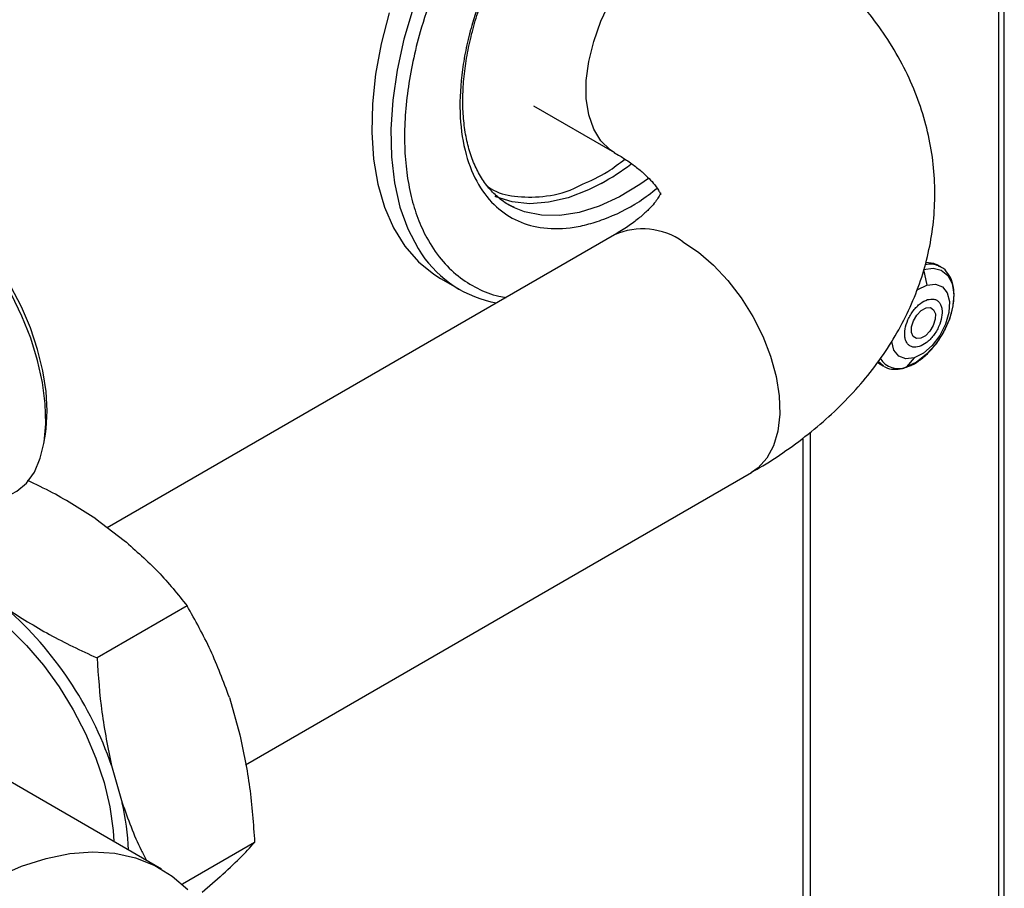
# Model space of a CAD drawing. Extents: x -23 to 223, y 1 to 178.
# Drawn here: x 208 to 212, y 139 to 142 of the extents above; entities that cross this region are included whole.
import ezdxf

# ---------------------------------------------------------------- set-up
doc = ezdxf.new("R2010")
doc.units = 0
doc.header["$LTSCALE"] = 8
doc.header["$MEASUREMENT"] = 0
doc.layers.get('0').update_dxf_attribs({"linetype": 'CONTINUOUS'})

# ---------------------------------------------------------------- blocks, each defined once
blk = doc.blocks.new('A$C26061CCD')
at = {"color": 7, "linetype": 'Continuous'}
for p, q in [((2.169616931684487, 1.227119374746387), (2.169616931684487, 3.665086040320158)), ((2.168175534999408, 3.661658214130763), (2.168175534999408, 1.225110500457217)), ((2.051341895976053, 2.564408395201391), (2.071672956125065, 2.552671524003694)), ((2.071672944782026, 2.531985111546461), (1.944323089289345, 2.458467604834667)), ((2.149327141263143, 2.52326641106956), (2.150197551684498, 2.519392518818899)), ((2.153641612864817, 2.523961946202706), (2.152753200430928, 2.524474815784054)), ((2.15319463226176, 2.524189767737843), (2.153641612864817, 2.523961946202706)), ((2.028042530314794, 2.521034541009923), (2.032827332572968, 2.518272333461521)), ((2.147009677726878, 2.501105930874876), (2.145071284416828, 2.498853526504015)), ((2.138359699057947, 2.499541815687375), (2.139248111491838, 2.499028946106027)), ((2.139396672910371, 2.498946673434016), (2.139248111491838, 2.499028946106027)), ((1.928374308018713, 2.479623309086795), (1.92877561830087, 2.481988012443233)), ((2.119109539089811, 2.00829196020546), (2.119109539089811, 2.4810604225421)), ((2.120849467275772, 2.482366607960079), (2.120849467275772, 2.007287521043793)), ((1.979021066978641, 2.398944337604569), (2.106118964379645, 2.472316392006078)), ((1.941402684220719, 2.460655950263959), (1.948567505869352, 2.45528715575991)), ((1.96435760772955, 2.43883876594618), (1.941738548401528, 2.42578106093718)), ((1.974986204965001, 2.41579216049477), (1.97764419689971, 2.406476210398365)), ((1.957930171200344, 2.372740893620805), (1.905732326026788, 2.402874068236844)), ((1.94540743208294, 2.398716698371388), (1.948065424017649, 2.389400748274982)), ((1.981313054654173, 2.379411847364768), (1.963167586691286, 2.368936691679751)), ((1.972671667325459, 2.370804757846724), (1.968164837611535, 2.366857603657781))]:
    blk.add_line(p, q, dxfattribs=at)
at = {"color": 7, "linetype": 'Continuous', "flags": 128}
for points in [[(2.015134020880369, 2.587805350295549), (2.013116722749162, 2.580004443803148), (2.011700981691746, 2.572346458039677), (2.010901887192512, 2.564912617409076), (2.01072783958298, 2.557781680210162), (2.011180705603492, 2.551029253054629), (2.012255714695399, 2.54472692637417), (2.013941433074141, 2.538941486874163), (2.016220022998709, 2.533734276617245), (2.019067294625566, 2.529160472599626), (2.022453094912869, 2.525268579614592), (2.026341515036064, 2.522099838928219), (2.028042530314794, 2.521034541009923)], [(2.031353592930339, 2.612274811028859), (2.027438727319025, 2.604626811617302), (2.02402432960683, 2.596831455499595), (2.02114664566864, 2.588971403125349), (2.018836165596637, 2.581129965732422), (2.017117364430801, 2.573390255662965), (2.016008468816377, 2.565834319485229), (2.015521249588264, 2.558542260996649), (2.015660866209348, 2.551591374747683), (2.016425814916573, 2.545055330254216), (2.017808006501813, 2.53900341853274), (2.019792792238803, 2.533499797529362), (2.022359119444854, 2.52860279320539), (2.023270892465019, 2.527212957974776)], [(2.071658514814398, 2.552679874732341), (2.070662997748531, 2.553327327150687), (2.068307975177918, 2.555586770358005), (2.066486192170126, 2.558543420428038), (2.065244783918681, 2.562120667154717), (2.064615951694405, 2.566225895336689), (2.064615951694405, 2.570752762144187), (2.065244783918681, 2.575584024558235), (2.066486192170126, 2.580594572614614), (2.068307975177918, 2.585654606819349), (2.070662997748531, 2.590633103198235), (2.073490227843708, 2.595401099525689), (2.076716473686046, 2.599835124869978), (2.080258146791536, 2.603820323542759), (2.084023543541097, 2.60725349385956), (2.087915126752087, 2.610045710671268), (2.09183211837323, 2.612124662739607), (2.095673066252564, 2.613436505937473), (2.099338488686266, 2.613947259864833), (2.102733441186613, 2.613643690822649), (2.105770005469092, 2.61253366617509), (2.106099485138675, 2.612351484374513)], [(2.068384157517499, 2.544928320902771), (2.065149615051441, 2.543300373062626), (2.060077577846414, 2.541344015546905), (2.055147386980098, 2.540181939229318), (2.050433789846837, 2.539831756482362), (2.046008241118448, 2.540298786086923), (2.041937787885386, 2.541575918609207), (2.041672581122704, 2.541693085467601)], [(2.080231958952476, 2.546158048994472), (2.078074914565443, 2.54464279705494), (2.072934637630299, 2.541554280616038), (2.067820417279034, 2.539211165062964), (2.062809801016506, 2.537648988771463), (2.057978754803672, 2.53689142674518), (2.053400496344889, 2.53694996139082), (2.049144406156033, 2.537823691756111), (2.046566100699486, 2.538830282074192)], [(1.929233747492054, 2.487773713879591), (1.928962162699884, 2.492684738129302), (1.928153488192946, 2.497875214854522), (1.92682575616436, 2.503229205504554), (1.925008652970888, 2.508627105295777), (1.922742767251393, 2.513948337684924), (1.920078708410587, 2.519074033843403), (1.917075991760202, 2.523889697147297), (1.913801696799386, 2.528287759098416), (1.910328937524691, 2.532169966830269), (1.906735332740087, 2.535449583463077), (1.903101132834879, 2.538053367656912), (1.902539328255848, 2.538392572718808)], [(1.920384931606799, 2.46693314966911), (1.921618432138759, 2.467607320917764), (1.924033332998395, 2.469653636537164), (1.926000008761418, 2.472438447147253), (1.92747650962413, 2.4759024227756), (1.928431399160702, 2.479971714022561), (1.928844285825651, 2.484559606287103), (1.928706406310161, 2.489568308705709), (1.928020690359485, 2.494891079873977), (1.926801747809463, 2.500414458336956), (1.925075557463126, 2.506020717585471), (1.922878909661291, 2.51159040335804), (1.920258615510622, 2.517004766149757), (1.917270534623022, 2.522148455628374), (1.913978363030777, 2.52691179965649), (1.910452239613031, 2.531193292841458), (1.906767339558792, 2.534901680903483), (1.903002176151773, 2.537957929010582)], [(2.046566100699486, 2.538830282074192), (2.045275042340451, 2.539499393501219), (2.045129488448017, 2.539582594015027)], [(2.088895957821704, 2.530279615219663), (2.092803414807303, 2.527659627714218), (2.096609672428697, 2.524378971091317), (2.100216143461807, 2.52052261932528), (2.103529432554122, 2.516190442706449), (2.106463721504007, 2.511494645900108), (2.108943018423554, 2.506556844818372), (2.11090310225976, 2.501504931021802), (2.112293214527957, 2.496469742455494), (2.113077349177541, 2.491581689121289), (2.113235192443863, 2.486967373600531), (2.112762673795912, 2.482746290540799), (2.111672017790202, 2.479027775406339), (2.109991458874338, 2.475908142423767), (2.107764554322864, 2.473468168665339), (2.106118964379645, 2.472316392006078)], [(2.149970046149278, 2.525147607563062), (2.151797325670286, 2.524896348621958), (2.152753200430928, 2.524474815784054)], [(2.149327141263143, 2.52326641106956), (2.151715168840003, 2.523634936647019), (2.153795391676754, 2.523146473379956), (2.155426144923332, 2.521834372176553), (2.156496253821855, 2.519788012828144), (2.15693275993746, 2.517146830357192), (2.156705950986444, 2.514090853668421), (2.155831279430487, 2.510828325392182), (2.1543683253987, 2.507581570545372), (2.152416803937443, 2.504571847527219), (2.150109772149674, 2.502004334105512), (2.147604347347139, 2.500053922002417), (2.145071284416828, 2.498853526504015)], [(2.150197551684498, 2.519392518818899), (2.152320087302236, 2.519646580721839), (2.154078764115837, 2.518980726244817), (2.155301582744752, 2.517460224632238), (2.155868708830091, 2.515233841454322), (2.155724658700708, 2.512519511420622), (2.154883588470828, 2.509582961092231), (2.153427790277, 2.506711631732401), (2.151499758631662, 2.504186596815074), (2.1492882417245, 2.502255004038806), (2.147009677726878, 2.501105930874876)], [(2.147693786206707, 2.518084847400592), (2.147918987686877, 2.518243445654968), (2.150197551684498, 2.519392518818899)], [(2.146325963012591, 2.508901480797774), (2.14680664864952, 2.510433573812675), (2.147666541844471, 2.511876651099181), (2.148774659650423, 2.513010984105706), (2.149962373190213, 2.513663912681796), (2.151048867920588, 2.513736039737534), (2.151868626198281, 2.513216333134395), (2.152296991251859, 2.512183964564758), (2.152268627169507, 2.510796062570833), (2.151787941532579, 2.509263969555933), (2.150928100191527, 2.507820922204044), (2.149819930531677, 2.506686559262901), (2.148632216991885, 2.506033630686811), (2.147545774115409, 2.505961518595949), (2.146725963983817, 2.506481210234212), (2.146297598930239, 2.507513578803849), (2.146325963012591, 2.508901480797774)], [(2.147009677726878, 2.501105930874876), (2.14488719396304, 2.50085188393681), (2.14312846529554, 2.501517708479216), (2.141905698520523, 2.503038240026413), (2.141338520581284, 2.505264608239453), (2.141337431649422, 2.505277691896097)], [(2.138359699057947, 2.499541815687375), (2.138357002655239, 2.499543357823808), (2.137763534789581, 2.499948360000313)], [(2.139248111491838, 2.499028946106027), (2.139245415089128, 2.49903048824246), (2.137907636367755, 2.500166772275398)], [(1.92877561830087, 2.481988012443233), (1.928962162699884, 2.483251862117433), (1.929233747492054, 2.487773713879591)], [(1.892900083954107, 2.445763463963352), (1.896102392740655, 2.445583064690846), (1.900653667727129, 2.444640671205915), (1.905356459804336, 2.442910393252536), (1.910130317649118, 2.440421829688858), (1.914893545444757, 2.437217567378618), (1.919564648308384, 2.433352430968452), (1.924063706419306, 2.428892549279183), (1.928313729702062, 2.423914238315938), (1.932242012509553, 2.418502672830667), (1.935781326262672, 2.412750451210041), (1.938871131535194, 2.406755987277536), (1.94145853735089, 2.400621860437196), (1.943499286407585, 2.394453019506697), (1.944958468068275, 2.388355010660629), (1.945811088753995, 2.382432187825064), (1.946002559273342, 2.379626569269668)], [(1.916523287540317, 2.370703061466365), (1.922781949353269, 2.373438553812322), (1.928938057118925, 2.375421414580211), (1.934934121068451, 2.376633111010286), (1.940714161677798, 2.377062344328887), (1.946224212002347, 2.376705085254444), (1.951412826493282, 2.375564703063757), (1.956231557405276, 2.373651806493785), (1.960635416620283, 2.370984285800711), (1.964583287237842, 2.367587026425004)]]:
    blk.add_lwpolyline(points, dxfattribs=at)
at = {"color": 7, "linetype": 'Continuous'}
for centre, radius, start, end in [((2.038598602560148, 2.598776399288832), 0.06153693874404981, 298.9487598233368, 307.2284270278994), ((2.078783024115372, 2.515970149542544), 0.01752233534987192, 54.74999142759708, 113.9395361270313), ((2.047280776517981, 2.54336418010563), 0.0289367674171963, 213.9283489186611, 259.6384824643591), ((2.150940292645515, 2.518803038059159), 0.005839426661632964, 67.290751011724, 101.562691434329), ((2.142994504749046, 2.503658233841751), 0.005234331513175302, 210.156883987088, 293.3758611363237), ((1.856880117591389, 2.368083061913755), 0.09367766592792677, 19.0874614014766, 48.47066302280788), ((1.883881803815962, 2.374793530300851), 0.065824827528359, 2.374646721127184, 12.82126851784633)]:
    blk.add_arc(centre, radius, start, end, dxfattribs=at)
for points, knots in [([(2.106075193207772, 2.472350571776607), (2.106747216223727, 2.472721175945431), (2.109793656208399, 2.474401212687597), (2.114843599361778, 2.477773095303149), (2.121172424840852, 2.482480489355256), (2.127020452472951, 2.487596553135853), (2.132368259796364, 2.493064528991662), (2.137156523897993, 2.498867819201047), (2.141345274358217, 2.504973745425461), (2.144898659367799, 2.511351129464236), (2.147787356201732, 2.517967279857125), (2.149985459954889, 2.524788915762408), (2.151468726496617, 2.531781199745545), (2.152213396239677, 2.538907147647673), (2.152195808757938, 2.546127454175215), (2.151392246111525, 2.553396657350287), (2.149780224858613, 2.560668762084656), (2.147336554877766, 2.567899157819078), (2.144033199703278, 2.575049164931709), (2.14000812829717, 2.581790947052293), (2.135368963534354, 2.588083179782658), (2.130232733259692, 2.593892217339939), (2.124467878308913, 2.599404647332822), (2.118096612265369, 2.604558565233978), (2.111964152417396, 2.608886832165895), (2.107780211367762, 2.611306934283824), (2.106071121056324, 2.612295517304803)], [0, 0, 0, 0, 0.01230518518904978, 0.05578232782004741, 0.099396943453295, 0.1429813130398687, 0.1863641216793717, 0.2293988336371575, 0.27199466654586, 0.3141340492308241, 0.3558733283227112, 0.3973315659503718, 0.4386746299722871, 0.4801021004776667, 0.521840266546468, 0.5641375000746984, 0.6071868128994424, 0.6512788991306524, 0.6967260128098267, 0.7438513861206599, 0.7871269953289118, 0.8313407605078124, 0.8763892223006882, 0.9220814584326866, 0.9681711996191394, 1, 1, 1, 1]), ([(2.034367078582111, 2.610636618858519), (2.032837037733122, 2.607715670554033), (2.029729687971562, 2.601783536112337), (2.025897036092529, 2.592480273793865), (2.022996433837738, 2.583670864645461), (2.02098676704866, 2.575555045148508), (2.019705502479557, 2.568224823224147), (2.019003934140219, 2.5610647237841), (2.018912607502298, 2.554162277600297), (2.019427993876178, 2.547634779200804), (2.020546215698106, 2.541600920756036), (2.022232160277872, 2.536105612707073), (2.024668858987649, 2.530742307159368), (2.027997140806757, 2.525778792989479), (2.032285686795468, 2.521527300619407), (2.037197962240247, 2.518481975022045), (2.041290560862233, 2.516737298263213), (2.043895864770398, 2.516389090681057), (2.044513849394873, 2.516306494968816)], [0, 0, 0, 0, 0.07046152603482403, 0.1430998435553775, 0.217788273721456, 0.2761698420786617, 0.334560647266525, 0.394184476525954, 0.4538177054491522, 0.5134415295406356, 0.5730747618922803, 0.6314563586523855, 0.689847054653758, 0.7645274689488631, 0.8371717722059125, 0.9076355334610742, 0.9780909167680316, 1, 1, 1, 1]), ([(2.046482278062721, 2.538956003379766), (2.046136466389349, 2.53909713640904), (2.044635542888816, 2.539709694910247), (2.042411152990377, 2.541387781605781), (2.039848299299981, 2.543970589675037), (2.03775948868372, 2.547050513933193), (2.036078397435199, 2.550578428520159), (2.034817105055492, 2.554533281776524), (2.033981653271393, 2.558874793532034), (2.033581019287858, 2.563558149722917), (2.033620023265776, 2.568527629706781), (2.034096450209383, 2.573716195591925), (2.034997272843453, 2.579041177991297), (2.03628900975357, 2.584386467582622), (2.037926458286051, 2.589662945877881), (2.039692876908578, 2.594362184698477), (2.041485817874147, 2.598500860404678), (2.043474178585532, 2.6026692566308), (2.045076311789201, 2.605548888509611), (2.046025307887184, 2.60725458901589)], [0, 0, 0, 0, 0.02176872013630902, 0.09448259311418837, 0.1624225152966662, 0.2288023622124014, 0.2939843521631557, 0.3584196174695788, 0.4224326345941046, 0.486198934821753, 0.5497416568848785, 0.6130146411427158, 0.6758161237522229, 0.7376749484222065, 0.7974260238383657, 0.8557899901604908, 0.8976831334177738, 0.9393943606423356, 1, 1, 1, 1]), ([(2.044555565856026, 2.605566597593652), (2.042850905825629, 2.602229755030549), (2.039339477697396, 2.595356195126143), (2.036245377930086, 2.586329402534123), (2.034417550696645, 2.578990067480508), (2.033121278323787, 2.571564752954999), (2.032613798347072, 2.562637137157481), (2.033856428178353, 2.553106180980347), (2.036810715514521, 2.545264329063558), (2.0411566917026, 2.539424700597761), (2.046591663579509, 2.535545954031178), (2.053040017780242, 2.533509576651918), (2.059255007382751, 2.533460740407518), (2.064705701621433, 2.534497053120622), (2.070481245231461, 2.536369878469322), (2.076494703723462, 2.539135607909211), (2.080928076042124, 2.542569745410812), (2.082410778330805, 2.543718262423885)], [0, 0, 0, 0, 0.07438753848434546, 0.1532308439022633, 0.1943484426923924, 0.2354574553572342, 0.3193213597883, 0.403185264202198, 0.485306426675658, 0.5641497824980377, 0.6385373489471197, 0.7129248219952105, 0.7917682446629585, 0.832885815866159, 0.873994734201323, 0.9578586496786947, 1, 1, 1, 1]), ([(2.071643247082228, 2.552671063423732), (2.072565271104873, 2.552125544096883), (2.074564518991501, 2.55094268081509), (2.077059437163147, 2.549139237346028), (2.079225227061015, 2.547337999411992), (2.080879097820988, 2.545696326049144), (2.082060906817535, 2.54428271446263), (2.082811255829929, 2.543162948188773), (2.083198503980817, 2.542397214012598), (2.083314029763704, 2.542036711693916), (2.083277515678009, 2.542118625500787), (2.083271817178817, 2.542527506297006), (2.083322002706499, 2.542637686123047), (2.08317053179438, 2.542186623803406), (2.082698410078176, 2.541299117443275), (2.081792094767234, 2.540018133324835), (2.080376154942551, 2.538424352327098), (2.078416032889866, 2.536595759555624), (2.075836396586606, 2.53461574729899), (2.073556965053019, 2.533050848753753), (2.071976341763561, 2.532184472349638), (2.071632589485699, 2.531996053727449)], [0, 0, 0, 0, 0.04046609704759813, 0.08774365636411857, 0.1350107526792514, 0.1825680768674752, 0.2307780309025829, 0.2803731265735875, 0.3325180115716591, 0.3892006436067419, 0.454373194287411, 0.5390225784912621, 0.6156752876451228, 0.6751498947668286, 0.7303835890830721, 0.7828801080244951, 0.8340032028369055, 0.8846153773716702, 0.935152935665875, 0.9858971291730129, 1, 1, 1, 1]), ([(2.063658000549735, 2.544720464536929), (2.065786118468129, 2.545632495994982), (2.069351132417205, 2.547160327155959), (2.07287671672313, 2.549936772640124), (2.074297720446365, 2.551055832355622)], [0, 0, 0, 0, 0.5969451869735258, 1, 1, 1, 1]), ([(2.03977979893706, 2.544260551744514), (2.040084293194367, 2.544033105528893), (2.042026589795457, 2.542582280099738), (2.046669825628543, 2.541476342493696), (2.053672767209184, 2.541411646597687), (2.059550534451773, 2.542585036842861), (2.062978678624072, 2.544367292333276), (2.063658000549735, 2.544720464536929)], [0, 0, 0, 0, 0.05132114233763491, 0.3273653868166305, 0.6199449353333746, 0.9246881912162874, 1, 1, 1, 1]), ([(2.145367989789502, 2.498945165654116), (2.145722072031585, 2.499063921678232), (2.146890300722021, 2.499455735155564), (2.148866156823683, 2.500821431815491), (2.151165581416748, 2.502931911736328), (2.1532200185442, 2.505542656922706), (2.154917003583247, 2.508456992374236), (2.156167482116766, 2.511534755802637), (2.156902370978129, 2.514617761524447), (2.157068344517429, 2.517551122878875), (2.156636897689255, 2.520202253926388), (2.155563739975527, 2.522349982216099), (2.154304290061155, 2.523717586325779), (2.153338927335911, 2.524053365047998), (2.153074512706427, 2.524145335458811)], [0, 0, 0, 0, 0.03995698907305851, 0.1318306751105051, 0.2243946427135559, 0.3167676766493437, 0.4090086596715053, 0.5013505087605538, 0.5939886166583775, 0.6872107975660249, 0.7811771597205436, 0.8749545178780622, 0.9657498120039248, 1, 1, 1, 1]), ([(2.148271313859953, 2.503963349239399), (2.147708725446313, 2.503858653949764), (2.146839883035296, 2.503696966105394), (2.145899115129881, 2.504089160946274), (2.145303321941691, 2.504617681874022), (2.144870548068132, 2.505364043561604), (2.144557075435086, 2.506559428727144), (2.144602319270204, 2.508351964365872), (2.145213676117285, 2.510325303682632), (2.146005393863742, 2.511873035807374), (2.146764943352034, 2.512999696518329), (2.147625752206833, 2.51399229590888), (2.148822030423862, 2.515065670828305), (2.149733131045831, 2.515471395164305), (2.150323276322148, 2.515734194129208)], [0, 0, 0, 0, 0.1197206662504134, 0.1848925249642302, 0.2500004617124278, 0.3151704951647654, 0.3802793773236486, 0.5000010095055593, 0.6197228352832475, 0.6848940186061114, 0.7500012621407404, 0.8151709018160949, 0.880281039669209, 1, 1, 1, 1]), ([(2.150323276322148, 2.515734194129208), (2.150885888949619, 2.515838915665452), (2.151754747781172, 2.516000640140122), (2.152695481443621, 2.515608367227331), (2.153291259266584, 2.515079838831635), (2.153724114394549, 2.514333560094785), (2.154037479542522, 2.513138070347225), (2.153992267969736, 2.51134559666948), (2.153380965080501, 2.509372262977511), (2.152589244470015, 2.507824514801844), (2.151829651916591, 2.506697867117817), (2.150968854179773, 2.505705265759477), (2.149772579465131, 2.504631871080065), (2.148861477206889, 2.504226152227509), (2.148271313859953, 2.503963349239399)], [0, 0, 0, 0, 0.1197235870744799, 0.1848925724298785, 0.2500003375152998, 0.3151725663932835, 0.380279525261496, 0.5000008417868402, 0.6197209503153239, 0.6848919618086565, 0.7500018065566618, 0.8151712744065548, 0.8802778301564484, 1, 1, 1, 1]), ([(2.139454746845777, 2.498985116550662), (2.139560072557625, 2.498906997863815), (2.140226518506198, 2.498412703721934), (2.141829756554241, 2.498202932051591), (2.143726494841365, 2.498261636111316), (2.144929962613014, 2.498762768190135), (2.145367989789502, 2.498945165654116)], [0, 0, 0, 0, 0.06794725713816595, 0.4299346611690535, 0.7925128394256507, 1, 1, 1, 1]), ([(1.941402684220719, 2.460655950263959), (1.937892404701868, 2.462931506857376), (1.932492808568185, 2.466431822578047), (1.926385944721041, 2.469323106575575), (1.924249155404718, 2.470334765736648)], [0, 0, 0, 0, 0.6501003837961222, 1, 1, 1, 1]), ([(1.948567505869352, 2.45528715575991), (1.951509269191712, 2.452690086818503), (1.957435541035542, 2.4474582123074), (1.962039183732152, 2.441725697287861), (1.96435760772955, 2.43883876594618)], [0, 0, 0, 0, 0.4963935843445557, 0.9999999999999999, 0.9999999999999999, 0.9999999999999999, 0.9999999999999999]), ([(1.974986204965001, 2.41579216049477), (1.973489019706987, 2.419831161619835), (1.970472893413739, 2.427967855076139), (1.966405815108864, 2.435197745556656), (1.96435760772955, 2.43883876594618)], [0, 0, 0, 0, 0.4963934240310062, 1, 1, 1, 1]), ([(1.918988732987291, 2.438211693636528), (1.922522564166593, 2.435956418033262), (1.929641575306851, 2.431413096258854), (1.937686880683978, 2.427667411805148), (1.941738548401528, 2.42578106093718)], [0, 0, 0, 0, 0.496393545350392, 1, 1, 1, 1]), ([(1.941738548401528, 2.42578106093718), (1.942048382057372, 2.421200396441604), (1.942671797786328, 2.41198364983664), (1.944491906057038, 2.403156706805943), (1.94540743208294, 2.398716698371388)], [0, 0, 0, 0, 0.4969936455787026, 1, 1, 1, 1]), ([(1.97764419689971, 2.406476210398365), (1.978549309809528, 2.402095412935695), (1.980372687746646, 2.393270161020982), (1.980998095319491, 2.384053445462332), (1.981313054654173, 2.379411847364768)], [0, 0, 0, 0, 0.496393474657218, 1, 1, 1, 1]), ([(1.948065424017649, 2.389400748274982), (1.949508362350908, 2.385314939413325), (1.95129350063684, 2.380260160799557), (1.95372405623278, 2.375762287759727), (1.954189978686211, 2.374900073356796)], [0, 0, 0, 0, 0.8083061937726688, 1, 1, 1, 1]), ([(1.972671667325459, 2.370804757846724), (1.974412280698132, 2.372417588898047), (1.977918799456972, 2.375666686270904), (1.980176208799229, 2.37815747177475), (1.981313054654173, 2.379411847364768)], [0, 0, 0, 0, 0.4963935721955592, 1, 1, 1, 1])]:
    blk.add_open_spline(points, degree=3, knots=knots, dxfattribs=at)

msp = doc.modelspace()

# ---------------------------------------------------------------- block references
at = {"xscale": 16, "yscale": 16, "zscale": 16}
msp.add_blockref('A$C26061CCD', (177.0611982283401, 101.0640250757574), dxfattribs=at)

doc.saveas('drawing.dxf')
